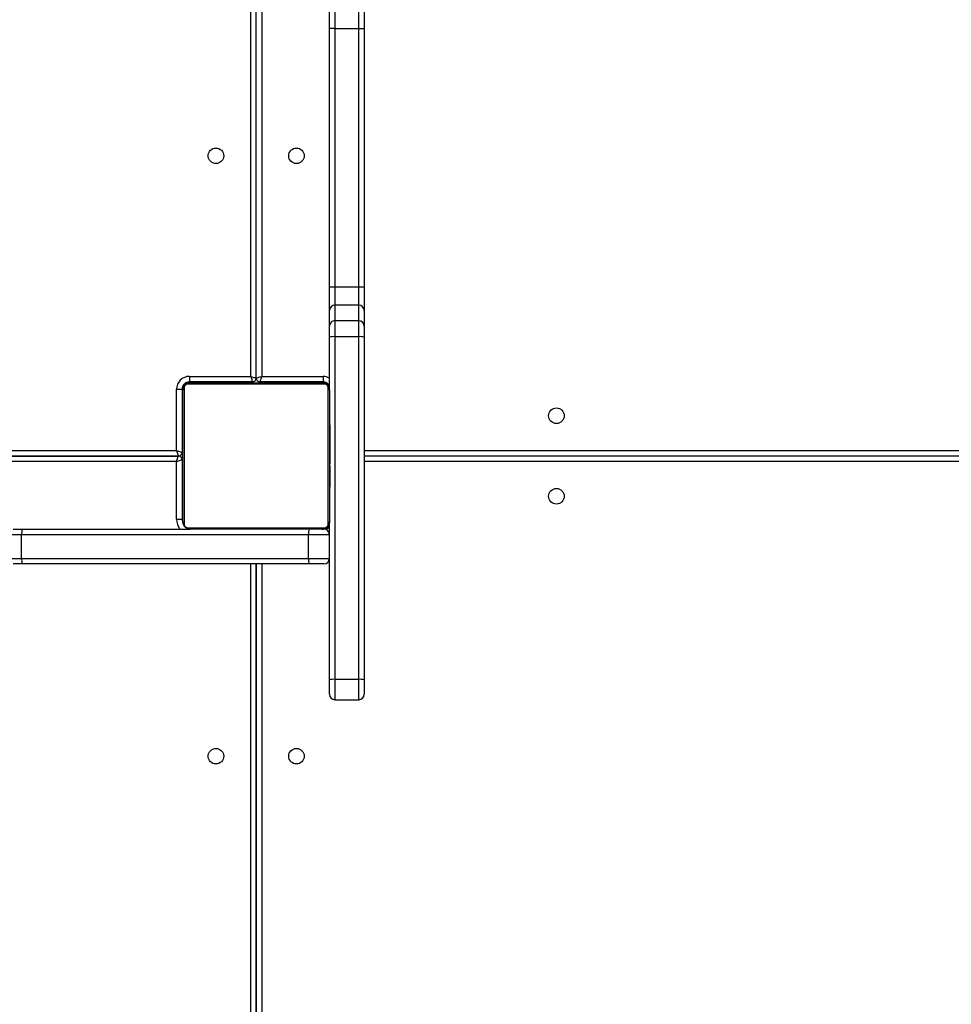
# Model space of a CAD drawing. Units: inches. Extents: x 566 to 4137, y -1949 to -355.
# Drawn here: x 2030 to 2081, y -1452 to -1398 of the extents above; entities that cross this region are included whole.
import ezdxf

# ---------------------------------------------------------------- set-up
doc = ezdxf.new("R2010")
doc.units = ezdxf.units.IN
doc.header["$MEASUREMENT"] = 0
doc.layers.add('VP-DIM', color=7, linetype='Continuous')
doc.layers.add('VP-EQ', color=7, linetype='Continuous', true_color=0x8a3492)
doc.styles.get("Standard").update_dxf_attribs({"font": 'arial.ttf'})
doc.dimstyles.get("Standard").update_dxf_attribs({"dimtxt": 14, "dimasz": 20, "dimexe": 20, "dimexo": 50, "dimgap": 20, "dimtad": 0, "dimdec": 0, "dimzin": 0, "dimdsep": 46, "dimtxsty": 'Standard', "dimcen": -0.09, "dimadec": 0, "dimazin": 0, "dimtfac": 1, "dimtdec": 4, "dimtofl": 0, "dimtmove": 0, "dimatfit": 3, "dimfxl": 70, "dimfxlon": 1, "dimtolj": 1, "dimtzin": 0, "dimarcsym": 0})

# ---------------------------------------------------------------- blocks, each defined once
blk = doc.blocks.new('*D85')
at = {"layer": 'Defpoints', "color": 0}
for p in [(2443.295, -375.369), (2443.295, -1127.827), (930.737, -1792.354)]:
    blk.add_point(p, dxfattribs=at)
at = {"layer": 'VP-DIM', "color": 0, "lineweight": -2}
for p, q in [((930.737, -445.369), (930.737, -355.369)), ((2443.295, -445.369), (2443.295, -355.369)), ((950.737, -375.369), (1663.133, -375.369)), ((2423.295, -375.369), (1743.579, -375.369))]:
    blk.add_line(p, q, dxfattribs=at)
at = {"layer": 'VP-DIM', "color": 0}
for points in [[(950.737, -372.035), (950.737, -378.702), (930.737, -375.369)], [(2423.295, -378.702), (2423.295, -372.035), (2443.295, -375.369)]]:
    blk.add_solid(points, dxfattribs=at)
at = {"layer": 'VP-DIM', "color": 0, "insert": (1703.356, -375.369), "char_height": 14, "attachment_point": 5}
blk.add_mtext('\\A1;1513', dxfattribs=at)
blk = doc.blocks.new('*D86')
at = {"layer": 'Defpoints', "color": 0}
for p in [(2293.295, -453.21), (2293.295, -1128.977), (1102.213, -1722.117)]:
    blk.add_point(p, dxfattribs=at)
at = {"layer": 'VP-DIM', "color": 0, "lineweight": -2}
for p, q in [((1102.213, -523.21), (1102.213, -433.21)), ((2293.295, -523.21), (2293.295, -433.21)), ((1122.213, -453.21), (1664.482, -453.21)), ((2273.295, -453.21), (1745.026, -453.21))]:
    blk.add_line(p, q, dxfattribs=at)
at = {"layer": 'VP-DIM', "color": 0}
for points in [[(1122.213, -449.877), (1122.213, -456.544), (1102.213, -453.21)], [(2273.295, -456.544), (2273.295, -449.877), (2293.295, -453.21)]]:
    blk.add_solid(points, dxfattribs=at)
at = {"layer": 'VP-DIM', "color": 0, "insert": (1704.754, -453.21), "char_height": 14, "attachment_point": 5}
blk.add_mtext('\\A1;1195', dxfattribs=at)
blk = doc.blocks.new('*D87')
at = {"layer": 'Defpoints', "color": 0}
for p in [(1639.195, -504.36), (1086.393, -1949.018), (2606.445, -1949.018)]:
    blk.add_point(p, dxfattribs=at)
at = {"layer": 'VP-DIM', "color": 0, "lineweight": -2}
for p, q in [((2536.445, -504.36), (2626.445, -504.36)), ((2606.445, -524.36), (2606.445, -1188.246)), ((2606.445, -1929.018), (2606.445, -1268.79)), ((2536.445, -1949.018), (2626.445, -1949.018))]:
    blk.add_line(p, q, dxfattribs=at)
at = {"layer": 'VP-DIM', "color": 0}
for points in [[(2609.779, -524.36), (2603.112, -524.36), (2606.445, -504.36)], [(2603.112, -1929.018), (2609.779, -1929.018), (2606.445, -1949.018)]]:
    blk.add_solid(points, dxfattribs=at)
at = {"layer": 'VP-DIM', "color": 0, "insert": (2606.445, -1228.518), "char_height": 14, "attachment_point": 5, "rotation": 90}
blk.add_mtext('\\A1;1445', dxfattribs=at)
blk = doc.blocks.new('*D88')
at = {"layer": 'Defpoints', "color": 0}
for p in [(1662.095, -704.383), (1157.127, -1776.625), (2492.445, -1776.625)]:
    blk.add_point(p, dxfattribs=at)
at = {"layer": 'VP-DIM', "color": 0, "lineweight": -2}
for p, q in [((2422.445, -704.383), (2512.445, -704.383)), ((2492.445, -724.383), (2492.445, -1200.232)), ((2492.445, -1756.625), (2492.445, -1280.776)), ((2422.445, -1776.625), (2512.445, -1776.625))]:
    blk.add_line(p, q, dxfattribs=at)
at = {"layer": 'VP-DIM', "color": 0}
for points in [[(2495.779, -724.383), (2489.112, -724.383), (2492.445, -704.383)], [(2489.112, -1756.625), (2495.779, -1756.625), (2492.445, -1776.625)]]:
    blk.add_solid(points, dxfattribs=at)
at = {"layer": 'VP-DIM', "color": 0, "insert": (2492.445, -1240.504), "char_height": 14, "attachment_point": 5, "rotation": 90}
blk.add_mtext('\\A1;1075', dxfattribs=at)
blk = doc.blocks.new('3029-1')
at = {"layer": 'VP-EQ', "color": 0, "linetype": 'Continuous', "lineweight": 25}
for p, q in [((1252.903, -952.595), (1252.903, -889.845)), ((1253.203, -952.595), (1253.203, -889.745)), ((1253.203, -889.745), (1253.203, -952.595)), ((1253.503, -889.845), (1253.503, -952.595)), ((1247.303, -946.259), (1247.303, -945.479)), ((1248.903, -945.179), (1247.603, -945.179)), ((1247.603, -945.179), (1247.603, -946.294)), ((1248.903, -946.294), (1248.903, -945.179)), ((1249.203, -945.479), (1249.203, -946.259)), ((1247.303, -964.979), (1247.303, -946.259)), ((1247.603, -946.294), (1248.903, -946.294)), ((1247.603, -946.294), (1247.603, -965.013)), ((1248.903, -965.013), (1248.903, -946.294)), ((1249.203, -946.259), (1249.203, -954.895)), ((1249.503, -952.595), (1250.303, -952.595)), ((1250.303, -952.595), (1265.97, -952.595)), ((1265.97, -952.595), (1266.477, -952.595)), ((1250.347, -952.895), (1249.203, -952.895)), ((1250.347, -952.895), (1250.347, -954.195)), ((1266.013, -952.895), (1250.347, -952.895)), ((1266.013, -952.895), (1266.013, -954.195)), ((1266.737, -952.895), (1266.013, -952.895)), ((1249.203, -954.195), (1250.347, -954.195)), ((1250.347, -954.195), (1266.013, -954.195)), ((1266.013, -954.195), (1266.737, -954.195)), ((1256.927, -954.564), (1249.479, -954.564)), ((1249.601, -954.495), (1249.503, -954.495)), ((1249.603, -954.495), (1256.803, -954.495)), ((1265.97, -954.495), (1256.803, -954.495)), ((1256.918, -954.507), (1256.894, -954.495)), ((1266.477, -954.495), (1265.97, -954.495)), ((1249.203, -962.095), (1249.203, -954.895)), ((1249.272, -954.771), (1249.272, -962.22)), ((1257.134, -962.22), (1257.134, -954.771)), ((1257.203, -954.895), (1257.203, -962.095)), ((1257.553, -955.045), (1257.253, -955.045)), ((1257.253, -958.295), (1257.253, -955.045)), ((1257.553, -955.045), (1257.553, -958.195)), ((1249.203, -956.767), (1249.179, -956.767)), ((1249.183, -956.791), (1249.203, -956.791)), ((1249.183, -956.913), (1249.203, -956.913)), ((1257.223, -956.768), (1257.203, -956.768)), ((1257.223, -956.79), (1257.203, -956.79)), ((1257.223, -956.904), (1257.203, -956.904)), ((1249.183, -957.069), (1249.203, -957.069)), ((1249.183, -957.168), (1249.183, -957.069)), ((1249.183, -957.168), (1249.203, -957.168)), ((1249.183, -957.274), (1249.183, -957.168)), ((1249.183, -957.274), (1249.203, -957.274)), ((1249.183, -957.413), (1249.183, -957.381)), ((1249.183, -957.426), (1249.203, -957.426)), ((1257.223, -956.957), (1257.203, -956.957)), ((1257.223, -957.118), (1257.203, -957.118)), ((1257.223, -957.119), (1257.203, -957.119)), ((1257.223, -957.279), (1257.203, -957.279)), ((1257.223, -957.361), (1257.203, -957.361)), ((1257.223, -957.055), (1257.223, -957.118)), ((1257.223, -957.118), (1257.223, -957.119)), ((1257.223, -957.119), (1257.223, -957.147)), ((1249.176, -957.561), (1249.203, -957.561)), ((1249.183, -957.538), (1249.203, -957.538)), ((1249.183, -957.579), (1249.203, -957.579)), ((1249.183, -957.616), (1249.183, -957.579)), ((1249.183, -957.636), (1249.203, -957.636)), ((1249.183, -957.796), (1249.203, -957.796)), ((1249.183, -957.797), (1249.183, -957.796)), ((1249.183, -957.797), (1249.203, -957.797)), ((1249.183, -957.958), (1249.203, -957.958)), ((1257.223, -957.657), (1257.203, -957.657)), ((1257.223, -957.795), (1257.253, -957.795)), ((1189.524, -958.495), (1247.303, -958.495)), ((1189.528, -958.195), (1247.303, -958.195)), ((1249.183, -958.043), (1249.203, -958.043)), ((1249.183, -958.044), (1249.203, -958.044)), ((1249.183, -958.044), (1249.203, -958.044)), ((1249.183, -958.068), (1249.203, -958.068)), ((1249.183, -958.213), (1249.203, -958.213)), ((1249.183, -958.332), (1249.203, -958.332)), ((1249.183, -958.528), (1249.203, -958.528)), ((1257.223, -958.089), (1257.203, -958.089)), ((1257.223, -958.108), (1257.203, -958.108)), ((1257.223, -958.168), (1257.203, -958.168)), ((1257.253, -958.295), (1257.203, -958.295)), ((1257.223, -958.463), (1257.203, -958.463)), ((1257.223, -958.108), (1257.223, -958.133)), ((1257.453, -958.495), (1321.953, -958.495)), ((1321.953, -958.495), (1257.453, -958.495)), ((1257.553, -958.195), (1321.853, -958.195)), ((1247.303, -958.795), (1189.52, -958.795)), ((1249.183, -958.823), (1249.203, -958.823)), ((1249.183, -958.883), (1249.183, -958.858)), ((1249.183, -958.883), (1249.203, -958.883)), ((1249.183, -958.902), (1249.203, -958.902)), ((1257.223, -958.659), (1257.203, -958.659)), ((1257.223, -958.778), (1257.203, -958.778)), ((1257.223, -958.923), (1257.203, -958.923)), ((1257.223, -958.947), (1257.203, -958.947)), ((1257.223, -958.947), (1257.203, -958.947)), ((1257.223, -958.948), (1257.203, -958.948)), ((1257.223, -959.033), (1257.203, -959.033)), ((1257.253, -962.145), (1257.253, -958.695)), ((1257.553, -958.795), (1257.553, -962.145)), ((1321.853, -958.795), (1257.553, -958.795)), ((1249.183, -959.334), (1249.203, -959.334)), ((1257.223, -959.194), (1257.203, -959.194)), ((1257.223, -959.195), (1257.203, -959.195)), ((1257.253, -959.195), (1257.203, -959.195)), ((1257.223, -959.355), (1257.203, -959.355)), ((1257.223, -959.412), (1257.203, -959.412)), ((1257.229, -959.43), (1257.203, -959.43)), ((1257.223, -959.452), (1257.203, -959.452)), ((1257.223, -959.565), (1257.203, -959.565)), ((1257.223, -959.194), (1257.223, -959.195)), ((1257.223, -959.375), (1257.223, -959.412)), ((1257.223, -959.578), (1257.223, -959.61)), ((1249.183, -959.63), (1249.203, -959.63)), ((1249.183, -959.712), (1249.203, -959.712)), ((1249.183, -959.871), (1249.183, -959.844)), ((1249.183, -959.871), (1249.203, -959.871)), ((1249.183, -959.873), (1249.183, -959.871)), ((1249.183, -959.873), (1249.203, -959.873)), ((1249.183, -959.936), (1249.183, -959.873)), ((1249.183, -960.034), (1249.203, -960.034)), ((1249.183, -960.087), (1249.203, -960.087)), ((1257.223, -959.717), (1257.203, -959.717)), ((1257.223, -959.823), (1257.203, -959.823)), ((1257.223, -959.922), (1257.203, -959.922)), ((1257.223, -960.078), (1257.203, -960.078)), ((1257.223, -959.717), (1257.223, -959.823)), ((1257.223, -959.823), (1257.223, -959.922)), ((1249.183, -960.201), (1249.203, -960.201)), ((1249.183, -960.222), (1249.203, -960.222)), ((1257.223, -960.2), (1257.203, -960.2)), ((1257.203, -960.223), (1257.227, -960.223)), ((1249.203, -962.095), (1249.203, -964.979)), ((1257.203, -962.195), (1257.25, -962.195)), ((1257.553, -962.145), (1257.253, -962.145)), ((1249.479, -962.427), (1256.927, -962.427)), ((1249.503, -962.495), (1249.503, -962.542)), ((1249.553, -962.845), (1249.553, -962.545)), ((1249.553, -962.545), (1253.003, -962.545)), ((1256.803, -962.495), (1249.603, -962.495)), ((1252.503, -962.545), (1252.503, -962.495)), ((1253.003, -962.495), (1253.003, -962.545)), ((1253.203, -962.745), (1253.203, -1027.245)), ((1253.403, -962.545), (1253.403, -962.495)), ((1253.403, -962.545), (1256.853, -962.545)), ((1253.903, -962.495), (1253.903, -962.545)), ((1256.853, -962.845), (1256.853, -962.545)), ((1256.903, -962.495), (1256.903, -962.542)), ((1252.903, -962.845), (1249.553, -962.845)), ((1252.903, -1027.145), (1252.903, -962.845)), ((1253.503, -962.845), (1253.503, -1027.145)), ((1256.853, -962.845), (1253.503, -962.845)), ((1247.303, -965.591), (1247.303, -964.979)), ((1249.203, -964.979), (1249.203, -965.591)), ((1247.603, -965.013), (1248.903, -965.013)), ((1247.603, -965.013), (1247.603, -965.888)), ((1248.903, -965.888), (1248.903, -965.013)), ((1247.303, -966.439), (1247.303, -965.591)), ((1247.603, -965.888), (1248.903, -965.888)), ((1247.603, -965.888), (1247.603, -966.736)), ((1248.903, -966.736), (1248.903, -965.888)), ((1249.203, -965.591), (1249.203, -966.439)), ((1247.303, -967.722), (1247.303, -966.439)), ((1249.203, -966.439), (1249.203, -967.722)), ((1247.603, -966.736), (1248.903, -966.736)), ((1247.603, -966.736), (1247.603, -967.723)), ((1248.903, -967.723), (1248.903, -966.736)), ((1247.303, -981.84), (1247.303, -967.722)), ((1247.603, -967.723), (1248.903, -967.723)), ((1247.603, -967.723), (1247.603, -981.84)), ((1248.903, -981.84), (1248.903, -967.723)), ((1249.203, -967.722), (1249.203, -981.84)), ((1247.303, -983.116), (1247.303, -981.84)), ((1247.603, -981.84), (1247.603, -982.822)), ((1247.603, -981.84), (1248.903, -981.84)), ((1248.903, -982.822), (1248.903, -981.84)), ((1249.203, -981.84), (1249.203, -983.116))]:
    blk.add_line(p, q, dxfattribs=at)
at = {"layer": 'VP-EQ', "color": 0, "linetype": 'Continuous', "lineweight": 25, "flags": 128}
for points in [[(1257.553, -958.195), (1257.495, -958.215), (1257.438, -958.233), (1257.386, -958.251), (1257.341, -958.266), (1257.304, -958.278), (1257.276, -958.288), (1257.259, -958.293), (1257.253, -958.295)], [(1257.553, -958.195), (1257.534, -958.254), (1257.515, -958.31), (1257.498, -958.362), (1257.482, -958.407), (1257.47, -958.445), (1257.461, -958.472), (1257.455, -958.489), (1257.453, -958.495)], [(1257.553, -958.795), (1257.533, -958.737), (1257.515, -958.681), (1257.497, -958.629), (1257.482, -958.583), (1257.47, -958.546), (1257.46, -958.518), (1257.455, -958.501), (1257.453, -958.495)], [(1257.553, -958.795), (1257.494, -958.776), (1257.438, -958.757), (1257.386, -958.74), (1257.341, -958.725), (1257.303, -958.712), (1257.276, -958.703), (1257.259, -958.697), (1257.253, -958.695)], [(1252.903, -962.845), (1252.92, -962.793), (1252.937, -962.743), (1252.953, -962.695), (1252.967, -962.653), (1252.979, -962.616), (1252.989, -962.586), (1252.997, -962.564), (1253.001, -962.55), (1253.003, -962.545)], [(1253.203, -962.745), (1253.198, -962.747), (1253.185, -962.751), (1253.163, -962.759), (1253.133, -962.769), (1253.096, -962.781), (1253.053, -962.795), (1253.005, -962.811), (1252.955, -962.828), (1252.903, -962.845)], [(1253.503, -962.845), (1253.444, -962.826), (1253.388, -962.807), (1253.336, -962.79), (1253.291, -962.775), (1253.253, -962.762), (1253.226, -962.753), (1253.209, -962.747), (1253.203, -962.745)], [(1253.503, -962.845), (1253.483, -962.787), (1253.465, -962.731), (1253.447, -962.679), (1253.432, -962.633), (1253.42, -962.596), (1253.41, -962.568), (1253.405, -962.551), (1253.403, -962.545)]]:
    blk.add_lwpolyline(points, dxfattribs=at)
at = {"layer": 'VP-EQ', "color": 0, "linetype": 'Continuous', "lineweight": 25}
for centre in [(1251.003, -942.095), (1255.403, -942.095), (1236.803, -956.295), (1236.803, -960.695), (1251.003, -974.895), (1255.403, -974.895)]:
    blk.add_circle(centre, 0.425, dxfattribs=at)
for centre, radius, start, end in [((1247.603, -945.479), 0.3, 90, 180), ((1248.903, -945.479), 0.3, 0, 90), ((1247.529, -945.613), 0.684, 250.7169, 276.2081), ((1248.977, -945.614), 0.684, 263.7905, 289.2846), ((1249.503, -952.895), 0.3, 90, 180), ((1249.792, -952.822), 0.559, 352.4574, 23.9061), ((1265.459, -952.822), 0.559, 352.4528, 23.9151), ((1249.503, -954.195), 0.3, 180, 270), ((1249.792, -954.269), 0.559, 336.0943, 7.5447), ((1265.459, -954.269), 0.559, 336.0853, 7.5493), ((1249.553, -954.845), 0.4, 111.7947, 151.045), ((1249.503, -954.795), 0.3, 90, 180), ((1249.607, -954.65), 0.154, 91.6207, 146.4847), ((1256.798, -954.65), 0.154, 33.5225, 88.3814), ((1256.653, -955.045), 0.9, 0, 37.6459), ((1249.357, -954.9), 0.154, 123.5073, 178.3704), ((1257.049, -954.9), 0.154, 1.6248, 56.4891), ((1256.653, -955.045), 0.6, 0, 26.6342), ((1257.453, -958.295), 0.2, 180, 270), ((1257.453, -958.695), 0.2, 90, 180), ((1249.357, -962.091), 0.154, 181.6181, 236.4855), ((1249.503, -962.195), 0.3, 180, 270), ((1256.853, -962.145), 0.7, 270, 0), ((1256.853, -962.145), 0.4, 270, 0), ((1256.903, -962.195), 0.3, 270, 0), ((1257.049, -962.091), 0.154, 303.5181, 358.3867), ((1249.553, -962.145), 0.4, 208.955, 270), ((1249.553, -962.145), 0.7, 240, 270), ((1249.607, -962.341), 0.154, 213.5365, 268.358), ((1253.003, -962.745), 0.2, 0, 90), ((1253.403, -962.745), 0.2, 90, 180), ((1256.798, -962.341), 0.154, 271.6399, 326.4563), ((1247.529, -964.332), 0.686, 250.7542, 276.1888), ((1248.977, -964.332), 0.686, 263.8098, 289.2473), ((1247.601, -965.589), 0.298, 180.3299, 270.325), ((1248.905, -965.589), 0.298, 269.6724, 359.6727), ((1247.601, -966.438), 0.298, 180.3299, 270.3158), ((1248.904, -966.438), 0.298, 269.6816, 359.6727), ((1247.525, -929.739), 37.984, 269.6645, 270.117), ((1248.98, -929.743), 37.98, 269.883, 270.3356), ((1247.534, -939.453), 42.387, 269.688, 270.0935), ((1248.972, -939.459), 42.382, 269.9065, 270.3121)]:
    blk.add_arc(centre, radius, start, end, dxfattribs=at)
for points, knots in [([(1249.203, -954.895), (1249.204, -954.868), (1249.207, -954.812), (1249.235, -954.731), (1249.274, -954.665), (1249.314, -954.617), (1249.361, -954.574), (1249.416, -954.539), (1249.5, -954.504), (1249.561, -954.499), (1249.603, -954.495)], [0, 0, 0, 0, 0.1430609, 0.2995432, 0.4053971, 0.4896468, 0.574607, 0.6831393, 0.7803912, 1, 1, 1, 1]), ([(1249.479, -954.564), (1249.458, -954.566), (1249.429, -954.568), (1249.384, -954.586), (1249.355, -954.604), (1249.329, -954.627), (1249.308, -954.653), (1249.287, -954.689), (1249.274, -954.731), (1249.272, -954.758), (1249.272, -954.771)], [0, 0, 0, 0, 0.245027, 0.340951, 0.437644, 0.508588, 0.579587, 0.675598, 0.836534, 1, 1, 1, 1]), ([(1256.803, -954.495), (1256.83, -954.497), (1256.886, -954.5), (1256.967, -954.527), (1257.033, -954.566), (1257.082, -954.607), (1257.124, -954.654), (1257.159, -954.709), (1257.194, -954.793), (1257.199, -954.853), (1257.203, -954.895)], [0, 0, 0, 0, 0.143099, 0.299558, 0.40541, 0.489685, 0.574618, 0.683158, 0.780427, 1, 1, 1, 1]), ([(1257.134, -954.771), (1257.132, -954.75), (1257.13, -954.721), (1257.112, -954.677), (1257.094, -954.647), (1257.071, -954.622), (1257.045, -954.6), (1257.009, -954.58), (1256.968, -954.567), (1256.941, -954.565), (1256.927, -954.564)], [0, 0, 0, 0, 0.245025, 0.340908, 0.437587, 0.508571, 0.579548, 0.675622, 0.836518, 1, 1, 1, 1]), ([(1249.183, -956.913), (1249.183, -956.899), (1249.183, -956.872), (1249.183, -956.827), (1249.183, -956.805), (1249.183, -956.791)], [0, 0, 0, 0, 0.302374, 0.583806, 1, 1, 1, 1]), ([(1249.183, -957.069), (1249.183, -957.063), (1249.183, -957.051), (1249.183, -957.021), (1249.183, -956.986), (1249.183, -956.952), (1249.183, -956.926), (1249.183, -956.913)], [0, 0, 0, 0, 0.266879, 0.52835, 0.668824, 0.821949, 1, 1, 1, 1]), ([(1257.223, -956.79), (1257.223, -956.798), (1257.223, -956.813), (1257.223, -956.852), (1257.223, -956.884), (1257.223, -956.904)], [0, 0, 0, 0, 0.267138, 0.539836, 1, 1, 1, 1]), ([(1257.223, -956.904), (1257.223, -956.92), (1257.223, -956.949), (1257.223, -956.987), (1257.223, -957.029), (1257.223, -957.044), (1257.223, -957.055)], [0, 0, 0, 0, 0.218838, 0.403978, 0.577801, 1, 1, 1, 1]), ([(1249.183, -957.426), (1249.183, -957.406), (1249.183, -957.368), (1249.183, -957.322), (1249.183, -957.292), (1249.183, -957.28), (1249.183, -957.274)], [0, 0, 0, 0, 0.272177, 0.521874, 0.739656, 1, 1, 1, 1]), ([(1249.183, -957.538), (1249.183, -957.531), (1249.183, -957.516), (1249.183, -957.477), (1249.183, -957.446), (1249.183, -957.426)], [0, 0, 0, 0, 0.267344, 0.540467, 1, 1, 1, 1]), ([(1257.223, -956.957), (1257.223, -956.96), (1257.223, -956.966), (1257.223, -957.009), (1257.223, -957.062), (1257.223, -957.099), (1257.223, -957.118)], [0, 0, 0, 0, 0.28355, 0.558022, 0.775266, 1, 1, 1, 1]), ([(1257.223, -957.119), (1257.223, -957.143), (1257.223, -957.19), (1257.223, -957.242), (1257.223, -957.274), (1257.223, -957.277), (1257.223, -957.279)], [0, 0, 0, 0, 0.282359, 0.556462, 0.774037, 1, 1, 1, 1]), ([(1257.223, -957.257), (1257.223, -957.266), (1257.223, -957.283), (1257.223, -957.317), (1257.223, -957.364), (1257.223, -957.398), (1257.223, -957.416)], [0, 0, 0, 0, 0.297655, 0.560225, 0.762605, 1, 1, 1, 1]), ([(1257.223, -957.361), (1257.223, -957.362), (1257.223, -957.364), (1257.223, -957.381), (1257.223, -957.407), (1257.223, -957.457), (1257.223, -957.542), (1257.223, -957.616), (1257.223, -957.657)], [0, 0, 0, 0, 0.103894, 0.205507, 0.310842, 0.424276, 0.685138, 1, 1, 1, 1]), ([(1249.183, -957.796), (1249.183, -957.772), (1249.183, -957.725), (1249.183, -957.673), (1249.183, -957.642), (1249.183, -957.638), (1249.183, -957.636)], [0, 0, 0, 0, 0.282359, 0.556462, 0.774037, 1, 1, 1, 1]), ([(1249.183, -957.958), (1249.183, -957.955), (1249.183, -957.949), (1249.183, -957.906), (1249.183, -957.853), (1249.183, -957.816), (1249.183, -957.797)], [0, 0, 0, 0, 0.28358, 0.55804, 0.775275, 1, 1, 1, 1]), ([(1257.223, -957.657), (1257.223, -957.723), (1257.223, -957.85), (1257.223, -957.994), (1257.223, -958.076), (1257.223, -958.084), (1257.223, -958.089)], [0, 0, 0, 0, 0.29562, 0.563129, 0.773431, 1, 1, 1, 1]), ([(1249.183, -958.213), (1249.183, -958.19), (1249.183, -958.147), (1249.183, -958.099), (1249.183, -958.072), (1249.183, -958.069), (1249.183, -958.068)], [0, 0, 0, 0, 0.288357, 0.554035, 0.767442, 1, 1, 1, 1]), ([(1249.183, -958.332), (1249.183, -958.324), (1249.183, -958.307), (1249.183, -958.267), (1249.183, -958.233), (1249.183, -958.213)], [0, 0, 0, 0, 0.271663, 0.546065, 1, 1, 1, 1]), ([(1249.183, -958.528), (1249.183, -958.485), (1249.183, -958.413), (1249.183, -958.356), (1249.183, -958.332)], [0, 0, 0, 0, 0.583194, 1, 1, 1, 1]), ([(1249.183, -958.823), (1249.183, -958.821), (1249.183, -958.818), (1249.183, -958.784), (1249.183, -958.726), (1249.183, -958.637), (1249.183, -958.565), (1249.183, -958.528)], [0, 0, 0, 0, 0.216378, 0.406587, 0.58019, 0.780851, 1, 1, 1, 1]), ([(1257.223, -958.168), (1257.223, -958.169), (1257.223, -958.173), (1257.223, -958.207), (1257.223, -958.265), (1257.223, -958.354), (1257.223, -958.426), (1257.223, -958.463)], [0, 0, 0, 0, 0.216375, 0.406582, 0.580183, 0.780761, 1, 1, 1, 1]), ([(1257.223, -958.463), (1257.223, -958.506), (1257.223, -958.578), (1257.223, -958.635), (1257.223, -958.659)], [0, 0, 0, 0, 0.583194, 1, 1, 1, 1]), ([(1249.183, -959.334), (1249.183, -959.268), (1249.183, -959.141), (1249.183, -958.997), (1249.183, -958.915), (1249.183, -958.906), (1249.183, -958.902)], [0, 0, 0, 0, 0.29562, 0.563129, 0.773431, 1, 1, 1, 1]), ([(1257.223, -958.659), (1257.223, -958.667), (1257.223, -958.684), (1257.223, -958.724), (1257.223, -958.758), (1257.223, -958.778)], [0, 0, 0, 0, 0.271402, 0.546091, 1, 1, 1, 1]), ([(1257.223, -958.778), (1257.223, -958.801), (1257.223, -958.844), (1257.223, -958.892), (1257.223, -958.919), (1257.223, -958.922), (1257.223, -958.923)], [0, 0, 0, 0, 0.288405, 0.553962, 0.767403, 1, 1, 1, 1]), ([(1257.223, -959.033), (1257.223, -959.036), (1257.223, -959.042), (1257.223, -959.085), (1257.223, -959.138), (1257.223, -959.175), (1257.223, -959.194)], [0, 0, 0, 0, 0.28357, 0.558177, 0.775436, 1, 1, 1, 1]), ([(1249.183, -959.63), (1249.183, -959.629), (1249.183, -959.627), (1249.183, -959.61), (1249.183, -959.584), (1249.183, -959.534), (1249.183, -959.449), (1249.183, -959.375), (1249.183, -959.334)], [0, 0, 0, 0, 0.103881, 0.205498, 0.310915, 0.424255, 0.685126, 1, 1, 1, 1]), ([(1249.183, -959.734), (1249.183, -959.725), (1249.183, -959.708), (1249.183, -959.674), (1249.183, -959.627), (1249.183, -959.593), (1249.183, -959.575)], [0, 0, 0, 0, 0.297598, 0.560199, 0.762786, 1, 1, 1, 1]), ([(1257.223, -959.195), (1257.223, -959.219), (1257.223, -959.266), (1257.223, -959.318), (1257.223, -959.349), (1257.223, -959.353), (1257.223, -959.355)], [0, 0, 0, 0, 0.2822086, 0.5563457, 0.7740415, 1, 1, 1, 1]), ([(1257.223, -959.452), (1257.223, -959.46), (1257.223, -959.475), (1257.223, -959.513), (1257.223, -959.545), (1257.223, -959.565)], [0, 0, 0, 0, 0.267333, 0.540121, 1, 1, 1, 1]), ([(1257.223, -959.565), (1257.223, -959.585), (1257.223, -959.623), (1257.223, -959.669), (1257.223, -959.699), (1257.223, -959.711), (1257.223, -959.717)], [0, 0, 0, 0, 0.271982, 0.521881, 0.739554, 1, 1, 1, 1]), ([(1249.183, -959.871), (1249.183, -959.848), (1249.183, -959.801), (1249.183, -959.749), (1249.183, -959.717), (1249.183, -959.714), (1249.183, -959.712)], [0, 0, 0, 0, 0.282226, 0.55638, 0.773995, 1, 1, 1, 1]), ([(1249.183, -960.034), (1249.183, -960.031), (1249.183, -960.025), (1249.183, -959.982), (1249.183, -959.929), (1249.183, -959.892), (1249.183, -959.873)], [0, 0, 0, 0, 0.283564, 0.558165, 0.775255, 1, 1, 1, 1]), ([(1249.183, -960.087), (1249.183, -960.071), (1249.183, -960.042), (1249.183, -960.004), (1249.183, -959.962), (1249.183, -959.946), (1249.183, -959.936)], [0, 0, 0, 0, 0.218838, 0.403978, 0.577801, 1, 1, 1, 1]), ([(1249.183, -960.201), (1249.183, -960.193), (1249.183, -960.178), (1249.183, -960.139), (1249.183, -960.107), (1249.183, -960.087)], [0, 0, 0, 0, 0.267138, 0.539836, 1, 1, 1, 1]), ([(1257.223, -959.922), (1257.223, -959.928), (1257.223, -959.94), (1257.223, -959.97), (1257.223, -960.005), (1257.223, -960.039), (1257.223, -960.065), (1257.223, -960.078)], [0, 0, 0, 0, 0.266914, 0.528223, 0.668677, 0.821975, 1, 1, 1, 1]), ([(1257.223, -960.078), (1257.223, -960.092), (1257.223, -960.119), (1257.223, -960.164), (1257.223, -960.186), (1257.223, -960.2)], [0, 0, 0, 0, 0.3024528, 0.5839574, 1, 1, 1, 1]), ([(1249.603, -962.495), (1249.576, -962.494), (1249.519, -962.491), (1249.439, -962.464), (1249.372, -962.425), (1249.324, -962.384), (1249.282, -962.337), (1249.247, -962.282), (1249.211, -962.198), (1249.206, -962.137), (1249.203, -962.095)], [0, 0, 0, 0, 0.1430873, 0.2995233, 0.405373, 0.489646, 0.5746287, 0.6831098, 0.7803705, 1, 1, 1, 1]), ([(1249.272, -962.22), (1249.273, -962.24), (1249.275, -962.269), (1249.294, -962.314), (1249.312, -962.344), (1249.335, -962.369), (1249.361, -962.391), (1249.396, -962.411), (1249.438, -962.424), (1249.465, -962.426), (1249.479, -962.427)], [0, 0, 0, 0, 0.244959, 0.340943, 0.437611, 0.508599, 0.579529, 0.675586, 0.836488, 1, 1, 1, 1]), ([(1257.203, -962.095), (1257.201, -962.122), (1257.198, -962.179), (1257.171, -962.26), (1257.132, -962.326), (1257.092, -962.374), (1257.044, -962.417), (1256.989, -962.451), (1256.905, -962.487), (1256.845, -962.492), (1256.803, -962.495)], [0, 0, 0, 0, 0.1431112, 0.2995849, 0.4053749, 0.4896733, 0.5746417, 0.6831315, 0.7804033, 1, 1, 1, 1]), ([(1256.927, -962.427), (1256.948, -962.425), (1256.977, -962.423), (1257.022, -962.405), (1257.051, -962.387), (1257.076, -962.364), (1257.098, -962.338), (1257.119, -962.302), (1257.132, -962.26), (1257.133, -962.233), (1257.134, -962.22)], [0, 0, 0, 0, 0.244997, 0.340943, 0.43766, 0.508605, 0.579587, 0.675588, 0.836527, 1, 1, 1, 1])]:
    blk.add_open_spline(points, degree=3, knots=knots, dxfattribs=at)
blk = doc.blocks.new('3029-1_2D_')
at = {"layer": 'VP-EQ', "color": 0, "rotation": 180}
blk.add_blockref('3029-1', (1596.001, -1138.709), dxfattribs=at)

msp = doc.modelspace()

# ---------------------------------------------------------------- block references
msp.add_blockref('3029-1_2D_', (1699.897, -1241.863))

# ---------------------------------------------------------------- dimensions: what is measured, and where the dimension line sits
at = {"layer": 'VP-DIM', "color": 0}
dim = msp.add_linear_dim(base=(2443.295, -375.369), p1=(930.737, -1792.354), p2=(2443.295, -1127.827), dimstyle='Standard', dxfattribs=at)
dim.commit()
dim.dimension.update_dxf_attribs({"geometry": '*D85', "text_midpoint": (1703.356, -375.369), "dimtype": 160})
dim = msp.add_linear_dim(base=(2293.295, -453.21), p1=(1102.213, -1722.117), p2=(2293.295, -1128.977), text='1195', dimstyle='Standard', dxfattribs=at)
dim.commit()
dim.dimension.update_dxf_attribs({"geometry": '*D86', "text_midpoint": (1704.754, -453.21), "dimtype": 160})
dim = msp.add_linear_dim(base=(2606.445, -1949.018), p1=(1639.195, -504.36), p2=(1086.393, -1949.018), angle=90, dimstyle='Standard', dxfattribs=at)
dim.commit()
dim.dimension.update_dxf_attribs({"geometry": '*D87', "text_midpoint": (2606.445, -1228.518), "dimtype": 160})
dim = msp.add_linear_dim(base=(2492.445, -1776.625), p1=(1662.095, -704.383), p2=(1157.127, -1776.625), angle=90, text='1075', dimstyle='Standard', dxfattribs=at)
dim.commit()
dim.dimension.update_dxf_attribs({"geometry": '*D88', "text_midpoint": (2492.445, -1240.504), "dimtype": 160})

doc.saveas('drawing.dxf')
